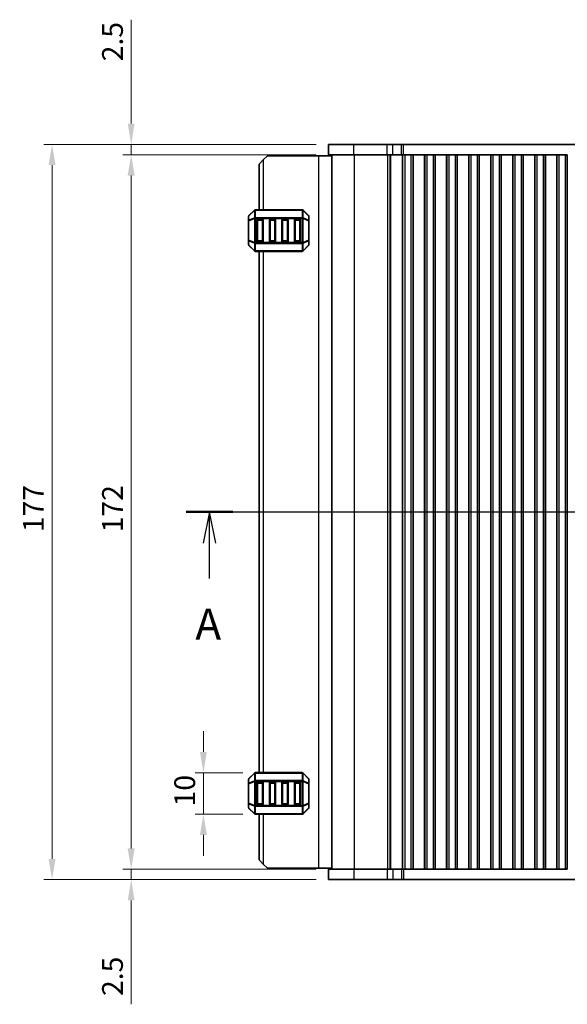
# Model space of a CAD drawing. Units: millimetres. Extents: x 0 to 5599, y 0 to 843.
# Drawn here: x 1128 to 1260, y 426 to 664 of the extents above; entities that cross this region are included whole.
import ezdxf

# ---------------------------------------------------------------- set-up
doc = ezdxf.new("R2010")
doc.units = ezdxf.units.MM
for name, color, linetype, lineweight in [('Dimension (ISO)', 7, 'Continuous', 18), ('Section Line (ISO)', 7, 'Continuous', 25), ('Visible (ISO)', 7, 'Continuous', 35), ('Visible Narrow (ISO)', 7, 'Continuous', 25)]:
    doc.layers.add(name, color=color, linetype=linetype, lineweight=lineweight)
doc.styles.add('Note Text (TK)', font='txt')
doc.dimstyles.new('Default - Method 1b (TK)', dxfattribs={"dimscale": 2, "dimtxt": 2.5, "dimasz": 2.5, "dimexe": 1, "dimexo": 1.5, "dimgap": 1, "dimtad": 1, "dimtoh": 1, "dimrnd": 1e-08, "dimdsep": 46, "dimtxsty": 'Note Text (TK)', "dimcen": 0.09, "dimdle": 5, "dimclrd": 100, "dimclre": 100, "dimclrt": 7, "dimadec": 1, "dimazin": 1, "dimtfac": 1, "dimtmove": 0, "dimatfit": 3, "dimfxl": 1, "dimtolj": 1, "dimlwd": -1, "dimlwe": -1, "dimarcsym": 0})

# ---------------------------------------------------------------- blocks, each defined once
blk = doc.blocks.new('2dTransSection0')
at = {"layer": 'Section Line (ISO)', "linetype": 'Continuous'}
for p, q in [((134.898, 189.664), (219.421, 189.664)), ((136.782, 189.664), (136.282, 187.164)), ((136.782, 187.164), (136.782, 189.664)), ((137.282, 187.164), (136.782, 189.664)), ((217.537, 189.664), (217.037, 187.164)), ((217.537, 187.164), (217.537, 189.664)), ((218.037, 187.164), (217.537, 189.664)), ((136.782, 184.32), (136.782, 187.164)), ((217.537, 184.32), (217.537, 187.164))]:
    blk.add_line(p, q, dxfattribs=at)
at = {"layer": 'Section Line (ISO)', "linetype": 'Continuous', "lineweight": 50}
for p, q in [((134.898, 189.664), (138.666, 189.664)), ((215.653, 189.664), (219.421, 189.664))]:
    blk.add_line(p, q, dxfattribs=at)
at = {"layer": 'Section Line (ISO)', "char_height": 2.5, "attachment_point": 7, "style": 'Note Text (TK)'}
for insert in [(135.646, 178.634), (216.401, 178.634)]:
    blk.add_mtext('A', dxfattribs=dict(at, insert=insert))
blk = doc.blocks.new('*D40')
at = {"layer": 'Defpoints', "color": 0}
for p in [(1172.38, 482.24), (1184.88, 482.24), (1184.88, 472.24)]:
    blk.add_point(p, dxfattribs=at)
at = {"layer": 'Dimension (ISO)', "color": 100}
for p, q in [((1172.38, 487.24), (1172.38, 492.24)), ((1181.88, 482.24), (1170.38, 482.24)), ((1172.38, 472.24), (1172.38, 482.24)), ((1181.88, 472.24), (1170.38, 472.24)), ((1172.38, 467.24), (1172.38, 462.24))]:
    blk.add_line(p, q, dxfattribs=at)
for points in [[(1171.55, 487.24), (1173.21, 487.24), (1172.38, 482.24)], [(1171.55, 467.24), (1173.21, 467.24), (1172.38, 472.24)]]:
    blk.add_solid(points, dxfattribs=at)
at = {"layer": 'Dimension (ISO)', "color": 7, "insert": (1167.88, 474.12), "char_height": 5, "attachment_point": 4, "rotation": 90, "style": 'Note Text (TK)'}
blk.add_mtext('\\A1;10', dxfattribs=at)
blk = doc.blocks.new('*D41')
at = {"layer": 'Defpoints', "color": 0}
for p in [(1155.01, 630.99), (1202.51, 630.99), (1202.51, 458.99)]:
    blk.add_point(p, dxfattribs=at)
at = {"layer": 'Dimension (ISO)', "color": 100}
for p, q in [((1199.51, 630.99), (1153.01, 630.99)), ((1155.01, 463.99), (1155.01, 625.99)), ((1199.51, 458.99), (1153.01, 458.99))]:
    blk.add_line(p, q, dxfattribs=at)
for points in [[(1154.17, 625.99), (1155.84, 625.99), (1155.01, 630.99)], [(1154.17, 463.99), (1155.84, 463.99), (1155.01, 458.99)]]:
    blk.add_solid(points, dxfattribs=at)
at = {"layer": 'Dimension (ISO)', "color": 7, "insert": (1150.51, 540.1), "char_height": 5, "attachment_point": 4, "rotation": 90, "style": 'Note Text (TK)'}
blk.add_mtext('\\A1;172', dxfattribs=at)
blk = doc.blocks.new('*D42')
at = {"layer": 'Defpoints', "color": 0}
for p in [(1155.01, 458.99), (1202.51, 458.99), (1202.51, 456.49)]:
    blk.add_point(p, dxfattribs=at)
at = {"layer": 'Dimension (ISO)', "color": 100}
for p, q in [((1155.01, 463.99), (1155.01, 468.99)), ((1199.51, 458.99), (1153.01, 458.99)), ((1155.01, 458.99), (1155.01, 456.49)), ((1199.51, 456.49), (1153.01, 456.49)), ((1155.01, 451.49), (1155.01, 426.48))]:
    blk.add_line(p, q, dxfattribs=at)
for points in [[(1154.17, 463.99), (1155.84, 463.99), (1155.01, 458.99)], [(1154.17, 451.49), (1155.84, 451.49), (1155.01, 456.49)]]:
    blk.add_solid(points, dxfattribs=at)
at = {"layer": 'Dimension (ISO)', "color": 7, "insert": (1150.51, 428.48), "char_height": 5, "attachment_point": 4, "rotation": 90, "style": 'Note Text (TK)'}
blk.add_mtext('\\A1;2.5', dxfattribs=at)
blk = doc.blocks.new('*D43')
at = {"layer": 'Defpoints', "color": 0}
for p in [(1202.51, 633.49), (1155.01, 630.99), (1202.51, 630.99)]:
    blk.add_point(p, dxfattribs=at)
at = {"layer": 'Dimension (ISO)', "color": 100}
for p, q in [((1155.01, 638.49), (1155.01, 663.51)), ((1199.51, 633.49), (1153.01, 633.49)), ((1155.01, 630.99), (1155.01, 633.49)), ((1199.51, 630.99), (1153.01, 630.99)), ((1155.01, 625.99), (1155.01, 620.99))]:
    blk.add_line(p, q, dxfattribs=at)
for points in [[(1154.17, 638.49), (1155.84, 638.49), (1155.01, 633.49)], [(1154.17, 625.99), (1155.84, 625.99), (1155.01, 630.99)]]:
    blk.add_solid(points, dxfattribs=at)
at = {"layer": 'Dimension (ISO)', "color": 7, "insert": (1150.51, 653.49), "char_height": 5, "attachment_point": 4, "rotation": 90, "style": 'Note Text (TK)'}
blk.add_mtext('\\A1;2.5', dxfattribs=at)
blk = doc.blocks.new('*D44')
at = {"layer": 'Defpoints', "color": 0}
for p in [(1135.98, 633.49), (1202.51, 633.49), (1202.51, 456.49)]:
    blk.add_point(p, dxfattribs=at)
at = {"layer": 'Dimension (ISO)', "color": 100}
for p, q in [((1199.51, 633.49), (1133.98, 633.49)), ((1135.98, 461.49), (1135.98, 628.49)), ((1199.51, 456.49), (1133.98, 456.49))]:
    blk.add_line(p, q, dxfattribs=at)
for points in [[(1135.14, 628.49), (1136.81, 628.49), (1135.98, 633.49)], [(1135.14, 461.49), (1136.81, 461.49), (1135.98, 456.49)]]:
    blk.add_solid(points, dxfattribs=at)
at = {"layer": 'Dimension (ISO)', "color": 7, "insert": (1131.48, 540.15), "char_height": 5, "attachment_point": 4, "rotation": 90, "style": 'Note Text (TK)'}
blk.add_mtext('\\A1;177', dxfattribs=at)

msp = doc.modelspace()

# ---------------------------------------------------------------- linework, layer by layer
at = {"layer": 'Visible (ISO)'}
for p, q in [((1208.5317, 633.4908), (1202.506, 633.4908)), ((1202.506, 630.9908), (1202.506, 633.4908)), ((1208.5317, 633.4908), (1216.5814, 633.4908)), ((1217.9284, 633.4908), (1216.5814, 633.4908)), ((1217.9284, 633.4908), (1220.0026, 633.4908)), ((1220.0026, 633.4908), (1220.4878, 633.4908)), ((1220.4878, 633.4908), (1371.0242, 633.4908)), ((1187.7565, 630.7408), (1186.7565, 629.7408)), ((1200.0565, 630.7408), (1187.7565, 630.7408)), ((1203.256, 630.7408), (1200.0565, 630.7408)), ((1208.5317, 630.9908), (1202.506, 630.9908)), ((1203.256, 630.9908), (1203.256, 458.9908)), ((1208.5317, 630.9908), (1216.5814, 630.9908)), ((1217.9284, 630.9908), (1216.5814, 630.9908)), ((1217.9284, 630.9908), (1220.0026, 630.9908)), ((1220.0026, 630.9908), (1220.306, 630.9908)), ((1220.249, 630.9908), (1220.249, 458.9908)), ((1220.806, 630.9908), (1220.306, 630.9908)), ((1220.306, 630.9908), (1220.306, 458.9908)), ((1220.806, 630.9908), (1222.306, 630.9908)), ((1222.806, 630.9908), (1222.306, 630.9908)), ((1222.8275, 630.9908), (1222.806, 630.9908)), ((1222.806, 630.9908), (1222.806, 458.9908)), ((1222.8275, 630.9908), (1225.5845, 630.9908)), ((1222.8275, 630.9908), (1222.8275, 458.9908)), ((1225.606, 630.9908), (1225.5845, 630.9908)), ((1225.5845, 630.9908), (1225.5845, 458.9908)), ((1226.106, 630.9908), (1225.606, 630.9908)), ((1225.606, 630.9908), (1225.606, 458.9908)), ((1226.106, 630.9908), (1227.606, 630.9908)), ((1228.106, 630.9908), (1227.606, 630.9908)), ((1228.1275, 630.9908), (1228.106, 630.9908)), ((1228.106, 630.9908), (1228.106, 458.9908)), ((1228.1275, 630.9908), (1230.8845, 630.9908)), ((1228.1275, 630.9908), (1228.1275, 458.9908)), ((1230.906, 630.9908), (1230.8845, 630.9908)), ((1230.8845, 630.9908), (1230.8845, 458.9908)), ((1231.406, 630.9908), (1230.906, 630.9908)), ((1230.906, 630.9908), (1230.906, 458.9908)), ((1231.406, 630.9908), (1232.906, 630.9908)), ((1233.406, 630.9908), (1232.906, 630.9908)), ((1233.4275, 630.9908), (1233.406, 630.9908)), ((1233.406, 630.9908), (1233.406, 458.9908)), ((1233.4275, 630.9908), (1236.1845, 630.9908)), ((1233.4275, 630.9908), (1233.4275, 458.9908)), ((1236.206, 630.9908), (1236.1845, 630.9908)), ((1236.1845, 630.9908), (1236.1845, 458.9908)), ((1236.706, 630.9908), (1236.206, 630.9908)), ((1236.206, 630.9908), (1236.206, 458.9908)), ((1236.706, 630.9908), (1238.206, 630.9908)), ((1238.706, 630.9908), (1238.206, 630.9908)), ((1238.7275, 630.9908), (1238.706, 630.9908)), ((1238.706, 630.9908), (1238.706, 458.9908)), ((1238.7275, 630.9908), (1241.4845, 630.9908)), ((1238.7275, 630.9908), (1238.7275, 458.9908)), ((1241.506, 630.9908), (1241.4845, 630.9908)), ((1241.4845, 630.9908), (1241.4845, 458.9908)), ((1242.006, 630.9908), (1241.506, 630.9908)), ((1241.506, 630.9908), (1241.506, 458.9908)), ((1242.006, 630.9908), (1243.506, 630.9908)), ((1244.006, 630.9908), (1243.506, 630.9908)), ((1244.0275, 630.9908), (1244.006, 630.9908)), ((1244.006, 630.9908), (1244.006, 458.9908)), ((1244.0275, 630.9908), (1246.7845, 630.9908)), ((1244.0275, 630.9908), (1244.0275, 458.9908)), ((1246.806, 630.9908), (1246.7845, 630.9908)), ((1246.7845, 630.9908), (1246.7845, 458.9908)), ((1247.306, 630.9908), (1246.806, 630.9908)), ((1246.806, 630.9908), (1246.806, 458.9908)), ((1247.306, 630.9908), (1248.806, 630.9908)), ((1249.306, 630.9908), (1248.806, 630.9908)), ((1249.3275, 630.9908), (1249.306, 630.9908)), ((1249.306, 630.9908), (1249.306, 458.9908)), ((1249.3275, 630.9908), (1252.0845, 630.9908)), ((1249.3275, 630.9908), (1249.3275, 458.9908)), ((1252.106, 630.9908), (1252.0845, 630.9908)), ((1252.0845, 630.9908), (1252.0845, 458.9908)), ((1252.606, 630.9908), (1252.106, 630.9908)), ((1252.106, 630.9908), (1252.106, 458.9908)), ((1252.606, 630.9908), (1254.106, 630.9908)), ((1254.606, 630.9908), (1254.106, 630.9908)), ((1254.6275, 630.9908), (1254.606, 630.9908)), ((1254.606, 630.9908), (1254.606, 458.9908)), ((1254.6275, 630.9908), (1257.3845, 630.9908)), ((1254.6275, 630.9908), (1254.6275, 458.9908)), ((1257.406, 630.9908), (1257.3845, 630.9908)), ((1257.3845, 630.9908), (1257.3845, 458.9908)), ((1257.906, 630.9908), (1257.406, 630.9908)), ((1257.406, 630.9908), (1257.406, 458.9908)), ((1257.906, 630.9908), (1259.406, 630.9908)), ((1259.906, 630.9908), (1259.406, 630.9908)), ((1259.906, 630.9908), (1259.906, 458.9908)), ((1185.7565, 628.7408), (1186.7565, 629.7408)), ((1185.7565, 628.7408), (1185.7565, 617.7408)), ((1184.6687, 617.653), (1183.3444, 616.3287)), ((1196.1323, 617.7408), (1184.8808, 617.7408)), ((1197.6687, 616.3287), (1196.3444, 617.653)), ((1183.2565, 616.1166), (1183.2565, 615.068)), ((1183.2565, 615.068), (1183.2565, 610.4136)), ((1185.2565, 610.2408), (1185.2565, 615.2408)), ((1185.5065, 615.4908), (1186.5065, 615.4908)), ((1186.7565, 615.2408), (1186.7565, 610.2408)), ((1188.2565, 610.2408), (1188.2565, 615.2408)), ((1188.5065, 615.4908), (1189.5065, 615.4908)), ((1189.7565, 615.2408), (1189.7565, 610.2408)), ((1191.2565, 610.2408), (1191.2565, 615.2408)), ((1191.5065, 615.4908), (1192.5065, 615.4908)), ((1192.7565, 615.2408), (1192.7565, 610.2408)), ((1194.2565, 610.2408), (1194.2565, 615.2408)), ((1194.5065, 615.4908), (1195.5065, 615.4908)), ((1195.7565, 615.2408), (1195.7565, 610.2408)), ((1197.7565, 615.068), (1197.7565, 616.1166)), ((1197.7565, 610.4136), (1197.7565, 615.068)), ((1183.2565, 610.4136), (1183.2565, 609.3651)), ((1186.5065, 609.9908), (1185.5065, 609.9908)), ((1189.5065, 609.9908), (1188.5065, 609.9908)), ((1192.5065, 609.9908), (1191.5065, 609.9908)), ((1195.5065, 609.9908), (1194.5065, 609.9908)), ((1197.7565, 609.3651), (1197.7565, 610.4136)), ((1183.3444, 609.153), (1184.6687, 607.8287)), ((1184.8808, 607.7408), (1196.1323, 607.7408)), ((1185.7565, 607.7408), (1185.7565, 482.2408)), ((1196.3444, 607.8287), (1197.6687, 609.153)), ((1184.6687, 482.153), (1183.3444, 480.8287)), ((1196.1323, 482.2408), (1184.8808, 482.2408)), ((1197.6687, 480.8287), (1196.3444, 482.153)), ((1183.2565, 480.6166), (1183.2565, 479.568)), ((1183.2565, 479.568), (1183.2565, 474.9136)), ((1185.2565, 474.7408), (1185.2565, 479.7408)), ((1185.5065, 479.9908), (1186.5065, 479.9908)), ((1186.7565, 479.7408), (1186.7565, 474.7408)), ((1188.2565, 474.7408), (1188.2565, 479.7408)), ((1188.5065, 479.9908), (1189.5065, 479.9908)), ((1189.7565, 479.7408), (1189.7565, 474.7408)), ((1191.2565, 474.7408), (1191.2565, 479.7408)), ((1191.5065, 479.9908), (1192.5065, 479.9908)), ((1192.7565, 479.7408), (1192.7565, 474.7408)), ((1194.2565, 474.7408), (1194.2565, 479.7408)), ((1194.5065, 479.9908), (1195.5065, 479.9908)), ((1195.7565, 479.7408), (1195.7565, 474.7408)), ((1197.7565, 479.568), (1197.7565, 480.6166)), ((1197.7565, 474.9136), (1197.7565, 479.568)), ((1183.2565, 474.9136), (1183.2565, 473.8651)), ((1186.5065, 474.4908), (1185.5065, 474.4908)), ((1189.5065, 474.4908), (1188.5065, 474.4908)), ((1192.5065, 474.4908), (1191.5065, 474.4908)), ((1195.5065, 474.4908), (1194.5065, 474.4908)), ((1197.7565, 473.8651), (1197.7565, 474.9136)), ((1183.3444, 473.653), (1184.6687, 472.3287)), ((1184.8808, 472.2408), (1196.1323, 472.2408)), ((1185.7565, 472.2408), (1185.7565, 461.2408)), ((1196.3444, 472.3287), (1197.6687, 473.653)), ((1186.7565, 460.2408), (1185.7565, 461.2408)), ((1186.7565, 460.2408), (1187.7565, 459.2408)), ((1200.0565, 459.2408), (1187.7565, 459.2408)), ((1203.256, 459.2408), (1200.0565, 459.2408)), ((1202.506, 458.9908), (1202.506, 456.4908)), ((1202.506, 458.9908), (1208.5317, 458.9908)), ((1216.5814, 458.9908), (1208.5317, 458.9908)), ((1216.5814, 458.9908), (1217.9284, 458.9908)), ((1220.0026, 458.9908), (1217.9284, 458.9908)), ((1220.306, 458.9908), (1220.0026, 458.9908)), ((1220.306, 458.9908), (1220.806, 458.9908)), ((1222.306, 458.9908), (1220.806, 458.9908)), ((1222.306, 458.9908), (1222.806, 458.9908)), ((1222.806, 458.9908), (1222.8275, 458.9908)), ((1225.5845, 458.9908), (1222.8275, 458.9908)), ((1225.5845, 458.9908), (1225.606, 458.9908)), ((1225.606, 458.9908), (1226.106, 458.9908)), ((1227.606, 458.9908), (1226.106, 458.9908)), ((1227.606, 458.9908), (1228.106, 458.9908)), ((1228.106, 458.9908), (1228.1275, 458.9908)), ((1230.8845, 458.9908), (1228.1275, 458.9908)), ((1230.8845, 458.9908), (1230.906, 458.9908)), ((1230.906, 458.9908), (1231.406, 458.9908)), ((1232.906, 458.9908), (1231.406, 458.9908)), ((1232.906, 458.9908), (1233.406, 458.9908)), ((1233.406, 458.9908), (1233.4275, 458.9908)), ((1236.1845, 458.9908), (1233.4275, 458.9908)), ((1236.1845, 458.9908), (1236.206, 458.9908)), ((1236.206, 458.9908), (1236.706, 458.9908)), ((1238.206, 458.9908), (1236.706, 458.9908)), ((1238.206, 458.9908), (1238.706, 458.9908)), ((1238.706, 458.9908), (1238.7275, 458.9908)), ((1241.4845, 458.9908), (1238.7275, 458.9908)), ((1241.4845, 458.9908), (1241.506, 458.9908)), ((1241.506, 458.9908), (1242.006, 458.9908)), ((1243.506, 458.9908), (1242.006, 458.9908)), ((1243.506, 458.9908), (1244.006, 458.9908)), ((1244.006, 458.9908), (1244.0275, 458.9908)), ((1246.7845, 458.9908), (1244.0275, 458.9908)), ((1246.7845, 458.9908), (1246.806, 458.9908)), ((1246.806, 458.9908), (1247.306, 458.9908)), ((1248.806, 458.9908), (1247.306, 458.9908)), ((1248.806, 458.9908), (1249.306, 458.9908)), ((1249.306, 458.9908), (1249.3275, 458.9908)), ((1252.0845, 458.9908), (1249.3275, 458.9908)), ((1252.0845, 458.9908), (1252.106, 458.9908)), ((1252.106, 458.9908), (1252.606, 458.9908)), ((1254.106, 458.9908), (1252.606, 458.9908)), ((1254.106, 458.9908), (1254.606, 458.9908)), ((1254.606, 458.9908), (1254.6275, 458.9908)), ((1257.3845, 458.9908), (1254.6275, 458.9908)), ((1257.3845, 458.9908), (1257.406, 458.9908)), ((1257.406, 458.9908), (1257.906, 458.9908)), ((1259.406, 458.9908), (1257.906, 458.9908)), ((1259.406, 458.9908), (1259.906, 458.9908)), ((1202.506, 456.4908), (1208.5317, 456.4908)), ((1216.5814, 456.4908), (1208.5317, 456.4908)), ((1216.5814, 456.4908), (1217.9284, 456.4908)), ((1220.0026, 456.4908), (1217.9284, 456.4908)), ((1220.4878, 456.4908), (1220.0026, 456.4908)), ((1371.0242, 456.4908), (1220.4878, 456.4908))]:
    msp.add_line(p, q, dxfattribs=at)
for centre, radius, start, end in [((1183.5565, 616.1166), 0.3, 135, 180), ((1184.8808, 617.4408), 0.3, 90, 135), ((1196.1323, 617.4408), 0.3, 45, 90), ((1197.4565, 616.1166), 0.3, 0, 45), ((1185.5065, 615.2408), 0.25, 90, 180), ((1186.5065, 615.2408), 0.25, 0, 90), ((1188.5065, 615.2408), 0.25, 90, 180), ((1189.5065, 615.2408), 0.25, 0, 90), ((1191.5065, 615.2408), 0.25, 90, 180), ((1192.5065, 615.2408), 0.25, 0, 90), ((1194.5065, 615.2408), 0.25, 90, 180), ((1195.5065, 615.2408), 0.25, 0, 90), ((1183.5565, 609.3651), 0.3, 180, 225), ((1185.5065, 610.2408), 0.25, 180, 270), ((1186.5065, 610.2408), 0.25, 270, 0), ((1188.5065, 610.2408), 0.25, 180, 270), ((1189.5065, 610.2408), 0.25, 270, 0), ((1191.5065, 610.2408), 0.25, 180, 270), ((1192.5065, 610.2408), 0.25, 270, 0), ((1194.5065, 610.2408), 0.25, 180, 270), ((1195.5065, 610.2408), 0.25, 270, 0), ((1197.4565, 609.3651), 0.3, 315, 0), ((1184.8808, 608.0408), 0.3, 225, 270), ((1196.1323, 608.0408), 0.3, 270, 315), ((1184.8808, 481.9408), 0.3, 90, 135), ((1196.1323, 481.9408), 0.3, 45, 90), ((1183.5565, 480.6166), 0.3, 135, 180), ((1185.5065, 479.7408), 0.25, 90, 180), ((1186.5065, 479.7408), 0.25, 0, 90), ((1188.5065, 479.7408), 0.25, 90, 180), ((1189.5065, 479.7408), 0.25, 0, 90), ((1191.5065, 479.7408), 0.25, 90, 180), ((1192.5065, 479.7408), 0.25, 0, 90), ((1194.5065, 479.7408), 0.25, 90, 180), ((1195.5065, 479.7408), 0.25, 0, 90), ((1197.4565, 480.6166), 0.3, 0, 45), ((1185.5065, 474.7408), 0.25, 180, 270), ((1186.5065, 474.7408), 0.25, 270, 0), ((1188.5065, 474.7408), 0.25, 180, 270), ((1189.5065, 474.7408), 0.25, 270, 0), ((1191.5065, 474.7408), 0.25, 180, 270), ((1192.5065, 474.7408), 0.25, 270, 0), ((1194.5065, 474.7408), 0.25, 180, 270), ((1195.5065, 474.7408), 0.25, 270, 0), ((1183.5565, 473.8651), 0.3, 180, 225), ((1184.8808, 472.5408), 0.3, 225, 270), ((1196.1323, 472.5408), 0.3, 270, 315), ((1197.4565, 473.8651), 0.3, 315, 0)]:
    msp.add_arc(centre, radius, start, end, dxfattribs=at)
at = {"layer": 'Visible Narrow (ISO)'}
for p, q in [((1208.5317, 630.9908), (1208.5317, 633.4908)), ((1216.5814, 630.9908), (1216.5814, 633.4908)), ((1217.9284, 630.9908), (1217.9284, 633.4908)), ((1220.0026, 630.9908), (1220.0026, 633.4908)), ((1220.4878, 630.9908), (1220.4878, 633.4908)), ((1200.0565, 630.7408), (1200.0565, 459.2408)), ((1208.6121, 630.9908), (1208.6121, 458.9908)), ((1216.6618, 630.9908), (1216.6618, 458.9908)), ((1217.2007, 630.9908), (1217.2007, 458.9908)), ((1217.4159, 630.9908), (1217.4159, 458.9908)), ((1220.806, 630.9908), (1220.806, 458.9908)), ((1222.306, 630.9908), (1222.306, 458.9908)), ((1226.106, 630.9908), (1226.106, 458.9908)), ((1227.606, 630.9908), (1227.606, 458.9908)), ((1231.406, 630.9908), (1231.406, 458.9908)), ((1232.906, 630.9908), (1232.906, 458.9908)), ((1236.706, 630.9908), (1236.706, 458.9908)), ((1238.206, 630.9908), (1238.206, 458.9908)), ((1242.006, 630.9908), (1242.006, 458.9908)), ((1243.506, 630.9908), (1243.506, 458.9908)), ((1247.306, 630.9908), (1247.306, 458.9908)), ((1248.806, 630.9908), (1248.806, 458.9908)), ((1252.606, 630.9908), (1252.606, 458.9908)), ((1254.106, 630.9908), (1254.106, 458.9908)), ((1257.906, 630.9908), (1257.906, 458.9908)), ((1259.406, 630.9908), (1259.406, 458.9908)), ((1186.7565, 629.7408), (1186.7565, 617.7408)), ((1183.3444, 616.2666), (1184.6687, 617.5908)), ((1184.6687, 617.5908), (1184.6687, 615.7666)), ((1184.8808, 617.653), (1184.8808, 617.7408)), ((1184.8808, 617.653), (1196.1323, 617.653)), ((1184.8808, 615.8287), (1184.8808, 617.653)), ((1196.1323, 617.653), (1196.1323, 617.7408)), ((1196.1323, 617.653), (1196.1323, 615.8287)), ((1196.3444, 615.7666), (1196.3444, 617.5908)), ((1196.3444, 617.5908), (1197.6687, 616.2666)), ((1183.3444, 615.068), (1183.2565, 615.068)), ((1183.3444, 615.218), (1183.3444, 616.2666)), ((1184.6687, 615.7666), (1183.3444, 615.218)), ((1183.3444, 615.068), (1184.6687, 615.6166)), ((1183.3444, 610.4136), (1183.3444, 615.068)), ((1184.6687, 615.6166), (1184.8808, 615.6166)), ((1184.6687, 615.6166), (1184.6687, 609.8651)), ((1184.8808, 615.8287), (1184.8808, 615.6166)), ((1196.1323, 615.8287), (1184.8808, 615.8287)), ((1184.8808, 609.8651), (1184.8808, 615.6166)), ((1184.8808, 615.6166), (1196.1323, 615.6166)), ((1185.5065, 615.2408), (1185.2565, 615.2408)), ((1185.5065, 615.4908), (1185.5065, 615.2408)), ((1185.5065, 615.2408), (1186.5065, 615.2408)), ((1185.5065, 610.2408), (1185.5065, 615.2408)), ((1186.5065, 615.2408), (1186.5065, 615.4908)), ((1186.7565, 615.2408), (1186.5065, 615.2408)), ((1186.5065, 615.2408), (1186.5065, 610.2408)), ((1188.5065, 615.2408), (1188.2565, 615.2408)), ((1188.5065, 615.4908), (1188.5065, 615.2408)), ((1188.5065, 610.2408), (1188.5065, 615.2408)), ((1188.5065, 615.2408), (1189.5065, 615.2408)), ((1189.5065, 615.2408), (1189.5065, 615.4908)), ((1189.7565, 615.2408), (1189.5065, 615.2408)), ((1189.5065, 615.2408), (1189.5065, 610.2408)), ((1191.5065, 615.2408), (1191.2565, 615.2408)), ((1191.5065, 615.4908), (1191.5065, 615.2408)), ((1191.5065, 615.2408), (1192.5065, 615.2408)), ((1191.5065, 610.2408), (1191.5065, 615.2408)), ((1192.5065, 615.2408), (1192.5065, 615.4908)), ((1192.7565, 615.2408), (1192.5065, 615.2408)), ((1192.5065, 615.2408), (1192.5065, 610.2408)), ((1194.5065, 615.2408), (1194.2565, 615.2408)), ((1194.5065, 615.4908), (1194.5065, 615.2408)), ((1194.5065, 610.2408), (1194.5065, 615.2408)), ((1194.5065, 615.2408), (1195.5065, 615.2408)), ((1195.5065, 615.2408), (1195.5065, 615.4908)), ((1195.7565, 615.2408), (1195.5065, 615.2408)), ((1195.5065, 615.2408), (1195.5065, 610.2408)), ((1196.1323, 615.8287), (1196.1323, 615.6166)), ((1196.3444, 615.6166), (1196.1323, 615.6166)), ((1196.1323, 615.6166), (1196.1323, 609.8651)), ((1197.6687, 615.218), (1196.3444, 615.7666)), ((1196.3444, 609.8651), (1196.3444, 615.6166)), ((1196.3444, 615.6166), (1197.6687, 615.068)), ((1197.6687, 616.2666), (1197.6687, 615.218)), ((1197.7565, 615.068), (1197.6687, 615.068)), ((1197.6687, 615.068), (1197.6687, 610.4136)), ((1183.2565, 610.4136), (1183.3444, 610.4136)), ((1184.6687, 609.8651), (1183.3444, 610.4136)), ((1183.3444, 609.2151), (1183.3444, 610.2636)), ((1183.3444, 610.2636), (1184.6687, 609.7151)), ((1184.6687, 607.8908), (1183.3444, 609.2151)), ((1184.6687, 609.8651), (1184.8808, 609.8651)), ((1184.6687, 609.7151), (1184.6687, 607.8908)), ((1184.8808, 609.653), (1184.8808, 609.8651)), ((1196.1323, 609.8651), (1184.8808, 609.8651)), ((1184.8808, 609.653), (1196.1323, 609.653)), ((1184.8808, 607.8287), (1184.8808, 609.653)), ((1185.2565, 610.2408), (1185.5065, 610.2408)), ((1185.5065, 610.2408), (1185.5065, 609.9908)), ((1186.5065, 610.2408), (1185.5065, 610.2408)), ((1186.5065, 610.2408), (1186.7565, 610.2408)), ((1186.5065, 609.9908), (1186.5065, 610.2408)), ((1188.2565, 610.2408), (1188.5065, 610.2408)), ((1188.5065, 610.2408), (1188.5065, 609.9908)), ((1189.5065, 610.2408), (1188.5065, 610.2408)), ((1189.5065, 610.2408), (1189.7565, 610.2408)), ((1189.5065, 609.9908), (1189.5065, 610.2408)), ((1191.2565, 610.2408), (1191.5065, 610.2408)), ((1191.5065, 610.2408), (1191.5065, 609.9908)), ((1192.5065, 610.2408), (1191.5065, 610.2408)), ((1192.5065, 610.2408), (1192.7565, 610.2408)), ((1192.5065, 609.9908), (1192.5065, 610.2408)), ((1194.2565, 610.2408), (1194.5065, 610.2408)), ((1194.5065, 610.2408), (1194.5065, 609.9908)), ((1195.5065, 610.2408), (1194.5065, 610.2408)), ((1195.5065, 609.9908), (1195.5065, 610.2408)), ((1195.5065, 610.2408), (1195.7565, 610.2408)), ((1196.3444, 609.8651), (1196.1323, 609.8651)), ((1196.1323, 609.653), (1196.1323, 609.8651)), ((1196.1323, 609.653), (1196.1323, 607.8287)), ((1197.6687, 610.4136), (1196.3444, 609.8651)), ((1196.3444, 609.7151), (1197.6687, 610.2636)), ((1196.3444, 607.8908), (1196.3444, 609.7151)), ((1197.6687, 609.2151), (1196.3444, 607.8908)), ((1197.6687, 610.4136), (1197.7565, 610.4136)), ((1197.6687, 610.2636), (1197.6687, 609.2151)), ((1184.8808, 607.8287), (1184.8808, 607.7408)), ((1196.1323, 607.8287), (1184.8808, 607.8287)), ((1186.7565, 607.7408), (1186.7565, 482.2408)), ((1196.1323, 607.8287), (1196.1323, 607.7408)), ((1183.3444, 480.7666), (1184.6687, 482.0908)), ((1184.6687, 482.0908), (1184.6687, 480.2666)), ((1184.8808, 482.153), (1184.8808, 482.2408)), ((1184.8808, 482.153), (1196.1323, 482.153)), ((1184.8808, 480.3287), (1184.8808, 482.153)), ((1196.1323, 482.153), (1196.1323, 482.2408)), ((1196.1323, 482.153), (1196.1323, 480.3287)), ((1196.3444, 480.2666), (1196.3444, 482.0908)), ((1196.3444, 482.0908), (1197.6687, 480.7666)), ((1183.3444, 479.568), (1183.2565, 479.568)), ((1183.3444, 479.718), (1183.3444, 480.7666)), ((1184.6687, 480.2666), (1183.3444, 479.718)), ((1183.3444, 479.568), (1184.6687, 480.1166)), ((1183.3444, 474.9136), (1183.3444, 479.568)), ((1184.6687, 480.1166), (1184.8808, 480.1166)), ((1184.6687, 480.1166), (1184.6687, 474.3651)), ((1184.8808, 480.3287), (1184.8808, 480.1166)), ((1196.1323, 480.3287), (1184.8808, 480.3287)), ((1184.8808, 474.3651), (1184.8808, 480.1166)), ((1184.8808, 480.1166), (1196.1323, 480.1166)), ((1185.5065, 479.7408), (1185.2565, 479.7408)), ((1185.5065, 479.9908), (1185.5065, 479.7408)), ((1185.5065, 479.7408), (1186.5065, 479.7408)), ((1185.5065, 474.7408), (1185.5065, 479.7408)), ((1186.5065, 479.7408), (1186.5065, 479.9908)), ((1186.7565, 479.7408), (1186.5065, 479.7408)), ((1186.5065, 479.7408), (1186.5065, 474.7408)), ((1188.5065, 479.7408), (1188.2565, 479.7408)), ((1188.5065, 479.9908), (1188.5065, 479.7408)), ((1188.5065, 474.7408), (1188.5065, 479.7408)), ((1188.5065, 479.7408), (1189.5065, 479.7408)), ((1189.5065, 479.7408), (1189.5065, 479.9908)), ((1189.7565, 479.7408), (1189.5065, 479.7408)), ((1189.5065, 479.7408), (1189.5065, 474.7408)), ((1191.5065, 479.7408), (1191.2565, 479.7408)), ((1191.5065, 479.9908), (1191.5065, 479.7408)), ((1191.5065, 479.7408), (1192.5065, 479.7408)), ((1191.5065, 474.7408), (1191.5065, 479.7408)), ((1192.5065, 479.7408), (1192.5065, 479.9908)), ((1192.7565, 479.7408), (1192.5065, 479.7408)), ((1192.5065, 479.7408), (1192.5065, 474.7408)), ((1194.5065, 479.7408), (1194.2565, 479.7408)), ((1194.5065, 479.9908), (1194.5065, 479.7408)), ((1194.5065, 474.7408), (1194.5065, 479.7408)), ((1194.5065, 479.7408), (1195.5065, 479.7408)), ((1195.5065, 479.7408), (1195.5065, 479.9908)), ((1195.7565, 479.7408), (1195.5065, 479.7408)), ((1195.5065, 479.7408), (1195.5065, 474.7408)), ((1196.1323, 480.3287), (1196.1323, 480.1166)), ((1196.3444, 480.1166), (1196.1323, 480.1166)), ((1196.1323, 480.1166), (1196.1323, 474.3651)), ((1197.6687, 479.718), (1196.3444, 480.2666)), ((1196.3444, 474.3651), (1196.3444, 480.1166)), ((1196.3444, 480.1166), (1197.6687, 479.568)), ((1197.6687, 480.7666), (1197.6687, 479.718)), ((1197.7565, 479.568), (1197.6687, 479.568)), ((1197.6687, 479.568), (1197.6687, 474.9136)), ((1183.2565, 474.9136), (1183.3444, 474.9136)), ((1184.6687, 474.3651), (1183.3444, 474.9136)), ((1183.3444, 473.7151), (1183.3444, 474.7636)), ((1183.3444, 474.7636), (1184.6687, 474.2151)), ((1184.6687, 474.3651), (1184.8808, 474.3651)), ((1184.6687, 474.2151), (1184.6687, 472.3908)), ((1184.8808, 474.153), (1184.8808, 474.3651)), ((1196.1323, 474.3651), (1184.8808, 474.3651)), ((1184.8808, 474.153), (1196.1323, 474.153)), ((1184.8808, 472.3287), (1184.8808, 474.153)), ((1185.2565, 474.7408), (1185.5065, 474.7408)), ((1185.5065, 474.7408), (1185.5065, 474.4908)), ((1186.5065, 474.7408), (1185.5065, 474.7408)), ((1186.5065, 474.7408), (1186.7565, 474.7408)), ((1186.5065, 474.4908), (1186.5065, 474.7408)), ((1188.2565, 474.7408), (1188.5065, 474.7408)), ((1188.5065, 474.7408), (1188.5065, 474.4908)), ((1189.5065, 474.7408), (1188.5065, 474.7408)), ((1189.5065, 474.7408), (1189.7565, 474.7408)), ((1189.5065, 474.4908), (1189.5065, 474.7408)), ((1191.2565, 474.7408), (1191.5065, 474.7408)), ((1191.5065, 474.7408), (1191.5065, 474.4908)), ((1192.5065, 474.7408), (1191.5065, 474.7408)), ((1192.5065, 474.7408), (1192.7565, 474.7408)), ((1192.5065, 474.4908), (1192.5065, 474.7408)), ((1194.2565, 474.7408), (1194.5065, 474.7408)), ((1194.5065, 474.7408), (1194.5065, 474.4908)), ((1195.5065, 474.7408), (1194.5065, 474.7408)), ((1195.5065, 474.4908), (1195.5065, 474.7408)), ((1195.5065, 474.7408), (1195.7565, 474.7408)), ((1196.3444, 474.3651), (1196.1323, 474.3651)), ((1196.1323, 474.153), (1196.1323, 474.3651)), ((1196.1323, 474.153), (1196.1323, 472.3287)), ((1197.6687, 474.9136), (1196.3444, 474.3651)), ((1196.3444, 474.2151), (1197.6687, 474.7636)), ((1196.3444, 472.3908), (1196.3444, 474.2151)), ((1197.6687, 474.9136), (1197.7565, 474.9136)), ((1197.6687, 474.7636), (1197.6687, 473.7151)), ((1184.6687, 472.3908), (1183.3444, 473.7151)), ((1184.8808, 472.3287), (1184.8808, 472.2408)), ((1196.1323, 472.3287), (1184.8808, 472.3287)), ((1186.7565, 472.2408), (1186.7565, 460.2408)), ((1196.1323, 472.3287), (1196.1323, 472.2408)), ((1197.6687, 473.7151), (1196.3444, 472.3908)), ((1208.5317, 458.9908), (1208.5317, 456.4908)), ((1216.5814, 458.9908), (1216.5814, 456.4908)), ((1217.9284, 458.9908), (1217.9284, 456.4908)), ((1220.0026, 458.9908), (1220.0026, 456.4908)), ((1220.4878, 458.9908), (1220.4878, 456.4908))]:
    msp.add_line(p, q, dxfattribs=at)
for centre, major_axis, ratio, start_param, end_param in [((1183.5565, 616.1166), (-0.2121, 0.2121), 0.28108464, 0, 0.54802841), ((1184.8808, 617.4408), (-0.2121, 0.2121), 0.28108464, 0, 0.54802841), ((1184.8808, 617.4408), (0.3, 0), 0.70710678, 1.57079633, 2.35619449), ((1196.1323, 617.4408), (-0.3, 0), 0.70710678, 3.92699082, 4.71238898), ((1196.1323, 617.4408), (0.2121, 0.2121), 0.28108464, 5.7351569, 6.28318531), ((1197.4565, 616.1166), (0.2121, 0.2121), 0.28108464, 5.7351569, 6.28318531), ((1183.5565, 616.1166), (-0.3, 0), 0.70710678, 5.49778714, 6.28318531), ((1183.5565, 615.068), (-0.3, 0), 0.70710678, 5.49778714, 6.28318531), ((1183.5565, 615.068), (-0.1148, 0.2772), 0.67859834, 0.74875372, 1.29678212), ((1184.8808, 615.6166), (0.1148, -0.2772), 0.67859834, 3.89034637, 4.43837478), ((1184.8808, 615.6166), (0.3, 0), 0.70710678, 1.57079633, 2.35619449), ((1196.1323, 615.6166), (-0.3, 0), 0.70710678, 3.92699082, 4.71238898), ((1196.1323, 615.6166), (-0.1148, -0.2772), 0.67859834, 1.84481053, 2.39283894), ((1197.4565, 616.1166), (0.3, 0), 0.70710678, 0, 0.78539816), ((1197.4565, 615.068), (0.3, 0), 0.70710678, 0, 0.78539816), ((1197.4565, 615.068), (-0.1148, -0.2772), 0.67859834, 1.84481053, 2.39283894), ((1183.5565, 610.4136), (-0.3, 0), 0.70710678, 0, 0.78539816), ((1183.5565, 609.3651), (-0.3, 0), 0.70710678, 0, 0.78539816), ((1183.5565, 610.4136), (0.1148, 0.2772), 0.67859834, 1.84481053, 2.39283894), ((1183.5565, 609.3651), (-0.2121, -0.2121), 0.28108464, 5.7351569, 6.28318531), ((1184.8808, 609.8651), (0.1148, 0.2772), 0.67859834, 1.84481053, 2.39283894), ((1184.8808, 609.8651), (0.3, 0), 0.70710678, 3.92699082, 4.71238898), ((1196.1323, 609.8651), (-0.3, 0), 0.70710678, 1.57079633, 2.35619449), ((1196.1323, 609.8651), (-0.1148, 0.2772), 0.67859834, 3.89034637, 4.43837478), ((1197.4565, 610.4136), (0.3, 0), 0.70710678, 5.49778714, 6.28318531), ((1197.4565, 610.4136), (0.1148, -0.2772), 0.67859834, 0.74875372, 1.29678212), ((1197.4565, 609.3651), (0.3, 0), 0.70710678, 5.49778714, 6.28318531), ((1197.4565, 609.3651), (0.2121, -0.2121), 0.28108464, 0, 0.54802841), ((1184.8808, 608.0408), (-0.2121, -0.2121), 0.28108464, 5.7351569, 6.28318531), ((1184.8808, 608.0408), (0.3, 0), 0.70710678, 3.92699082, 4.71238898), ((1196.1323, 608.0408), (-0.3, 0), 0.70710678, 1.57079633, 2.35619449), ((1196.1323, 608.0408), (0.2121, -0.2121), 0.28108464, 0, 0.54802841), ((1184.8808, 481.9408), (-0.2121, 0.2121), 0.28108464, 0, 0.54802841), ((1184.8808, 481.9408), (0.3, 0), 0.70710678, 1.57079633, 2.35619449), ((1196.1323, 481.9408), (-0.3, 0), 0.70710678, 3.92699082, 4.71238898), ((1196.1323, 481.9408), (0.2121, 0.2121), 0.28108464, 5.7351569, 6.28318531), ((1183.5565, 480.6166), (-0.3, 0), 0.70710678, 5.49778714, 6.28318531), ((1183.5565, 479.568), (-0.3, 0), 0.70710678, 5.49778714, 6.28318531), ((1183.5565, 480.6166), (-0.2121, 0.2121), 0.28108464, 0, 0.54802841), ((1183.5565, 479.568), (-0.1148, 0.2772), 0.67859834, 0.74875372, 1.29678212), ((1184.8808, 480.1166), (0.1148, -0.2772), 0.67859834, 3.89034637, 4.43837478), ((1184.8808, 480.1166), (0.3, 0), 0.70710678, 1.57079633, 2.35619449), ((1196.1323, 480.1166), (-0.3, 0), 0.70710678, 3.92699082, 4.71238898), ((1196.1323, 480.1166), (-0.1148, -0.2772), 0.67859834, 1.84481053, 2.39283894), ((1197.4565, 480.6166), (0.2121, 0.2121), 0.28108464, 5.7351569, 6.28318531), ((1197.4565, 480.6166), (0.3, 0), 0.70710678, 0, 0.78539816), ((1197.4565, 479.568), (0.3, 0), 0.70710678, 0, 0.78539816), ((1197.4565, 479.568), (-0.1148, -0.2772), 0.67859834, 1.84481053, 2.39283894), ((1183.5565, 474.9136), (-0.3, 0), 0.70710678, 0, 0.78539816), ((1183.5565, 474.9136), (0.1148, 0.2772), 0.67859834, 1.84481053, 2.39283894), ((1184.8808, 474.3651), (0.1148, 0.2772), 0.67859834, 1.84481053, 2.39283894), ((1184.8808, 474.3651), (0.3, 0), 0.70710678, 3.92699082, 4.71238898), ((1196.1323, 474.3651), (-0.3, 0), 0.70710678, 1.57079633, 2.35619449), ((1196.1323, 474.3651), (-0.1148, 0.2772), 0.67859834, 3.89034637, 4.43837478), ((1197.4565, 474.9136), (0.3, 0), 0.70710678, 5.49778714, 6.28318531), ((1197.4565, 474.9136), (0.1148, -0.2772), 0.67859834, 0.74875372, 1.29678212), ((1183.5565, 473.8651), (-0.3, 0), 0.70710678, 0, 0.78539816), ((1183.5565, 473.8651), (-0.2121, -0.2121), 0.28108464, 5.7351569, 6.28318531), ((1184.8808, 472.5408), (-0.2121, -0.2121), 0.28108464, 5.7351569, 6.28318531), ((1184.8808, 472.5408), (0.3, 0), 0.70710678, 3.92699082, 4.71238898), ((1196.1323, 472.5408), (-0.3, 0), 0.70710678, 1.57079633, 2.35619449), ((1196.1323, 472.5408), (0.2121, -0.2121), 0.28108464, 0, 0.54802841), ((1197.4565, 473.8651), (0.3, 0), 0.70710678, 5.49778714, 6.28318531), ((1197.4565, 473.8651), (0.2121, -0.2121), 0.28108464, 0, 0.54802841)]:
    msp.add_ellipse(centre, major_axis=major_axis, ratio=ratio, start_param=start_param, end_param=end_param, dxfattribs=at)

# ---------------------------------------------------------------- block references
at = {"layer": 'Section Line (ISO)', "xscale": 3, "yscale": 3, "zscale": 3}
msp.add_blockref('2dTransSection0', (763.5, -24), dxfattribs=at)

# ---------------------------------------------------------------- dimensions: what is measured, and where the dimension line sits
at = {"layer": 'Dimension (ISO)', "color": 100}
for base, p1, p2, angle, override, picture, middle in [((1155.006, 630.9908), (1202.506, 633.4908), (1202.506, 630.9908), 270, {"dimtoh": 0, "dimdec": 2, "dimtp": 0, "dimtm": 0, "dimtdec": 2, "dimtofl": 1, "dimatfit": 1}, '*D43', (1155.006, 657.4994)), ((1135.9758, 633.4908), (1202.506, 456.4908), (1202.506, 633.4908), 90, {"dimtoh": 0, "dimdec": 2, "dimtp": 0, "dimtm": 0, "dimtdec": 2, "dimtofl": 0, "dimatfit": 1}, '*D44', (1135.9758, 544.9908)), ((1155.006, 630.9908), (1202.506, 458.9908), (1202.506, 630.9908), 90, {"dimtoh": 0, "dimdec": 2, "dimtp": 0, "dimtm": 0, "dimtdec": 2, "dimtofl": 0, "dimatfit": 1}, '*D41', (1155.006, 544.9908)), ((1172.3808, 482.2408), (1184.8808, 472.2408), (1184.8808, 482.2408), 270, {"dimtoh": 0, "dimdec": 2, "dimtp": 0, "dimtm": 0, "dimtdec": 2, "dimtofl": 1, "dimatfit": 1}, '*D40', (1172.3808, 477.2408)), ((1155.006, 458.9908), (1202.506, 456.4908), (1202.506, 458.9908), 90, {"dimtoh": 0, "dimdec": 2, "dimtp": 0, "dimtm": 0, "dimtdec": 2, "dimtofl": 1, "dimatfit": 1}, '*D42', (1155.006, 432.4823))]:
    dim = msp.add_linear_dim(base=base, p1=p1, p2=p2, angle=angle, dimstyle='Default - Method 1b (TK)', override=override, dxfattribs=at)
    dim.commit()
    dim.dimension.update_dxf_attribs({"geometry": picture, "text_midpoint": middle, "dimtype": 160})

doc.saveas('drawing.dxf')
